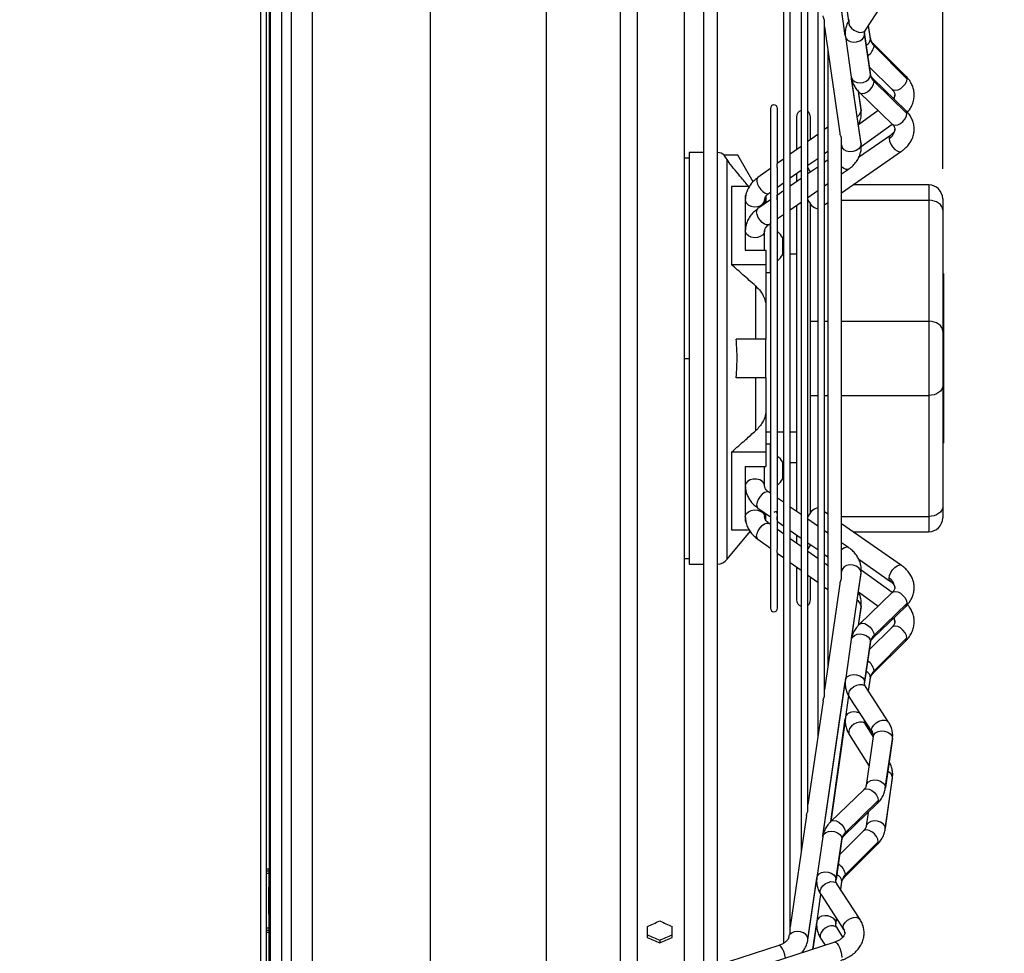
# Model space of a CAD drawing. Units: millimetres. Extents: x 5 to 414, y 3 to 291.
# Drawn here: x 338 to 362, y 224 to 247 of the extents above; entities that cross this region are included whole.
import ezdxf

# ---------------------------------------------------------------- set-up
doc = ezdxf.new("R2010")
doc.units = ezdxf.units.MM
doc.layers.add('GEOMETRY', color=7, linetype='Continuous')
doc.styles.add('SLDTEXTSTYLE0', font='TXT', dxfattribs={"width": 0.605})
doc.dimstyles.new('SLDDIMSTYLE0', dxfattribs={"dimtxt": 5.136637, "dimasz": 3.5, "dimexe": 0, "dimexo": 0.0625, "dimgap": 1.284159, "dimtad": 1, "dimdec": 0, "dimlfac": 15, "dimrnd": 1e-09, "dimzin": 12, "dimdsep": 46, "dimtxsty": 'SLDTEXTSTYLE0', "dimsah": 1, "dimcen": 0.09, "dimadec": 0, "dimazin": 3, "dimtol": 1, "dimtp": 10, "dimtm": 10, "dimtfac": 1, "dimtdec": 0, "dimtofl": 0, "dimtmove": 0, "dimatfit": 3, "dimfxl": 0, "dimfrac": 2, "dimtolj": 1, "dimarcsym": 0})

# ---------------------------------------------------------------- blocks, each defined once
blk = doc.blocks.new('_D_8')
at = {"layer": 'GEOMETRY'}
for p, q in [((293.38, 261.645), (293.38, 278.841)), ((360.047, 242.957), (360.047, 278.841)), ((293.38, 277.841), (360.047, 277.841))]:
    blk.add_line(p, q, dxfattribs=at)
for points in [[(293.38, 277.841), (298.517, 277.051), (298.517, 278.632)], [(360.047, 277.841), (354.91, 278.632), (354.91, 277.051)]]:
    blk.add_solid(points, dxfattribs=at)
at = {"layer": 'GEOMETRY', "char_height": 5.2917, "attachment_point": 1, "style": 'SLDTEXTSTYLE0'}
for s, insert in [('±10', (329.703, 284.663)), ('1000', (312.039, 284.663))]:
    blk.add_mtext(s, dxfattribs=dict(at, insert=insert))
blk = doc.blocks.new('_D_9')
at = {"layer": 'GEOMETRY'}
for p, q in [((345.78, 268.641), (345.78, 273.818)), ((360.047, 242.957), (360.047, 273.818)), ((345.78, 272.818), (360.047, 272.818)), ((360.047, 272.818), (388.778, 272.818))]:
    blk.add_line(p, q, dxfattribs=at)
for points in [[(345.78, 272.818), (350.917, 272.028), (350.917, 273.609)], [(360.047, 272.818), (354.91, 273.609), (354.91, 272.028)]]:
    blk.add_solid(points, dxfattribs=at)
at = {"layer": 'GEOMETRY', "char_height": 5.2917, "attachment_point": 1, "style": 'SLDTEXTSTYLE0'}
for s, insert in [('±10', (377.093, 279.64)), ('214', (363.349, 279.64))]:
    blk.add_mtext(s, dxfattribs=dict(at, insert=insert))

msp = doc.modelspace()

# ---------------------------------------------------------------- linework, layer by layer
at = {"color": 7, "linetype": 'Continuous', "lineweight": 25}
for p, q in [((343.58, 219.375), (343.58, 264.908)), ((343.714, 219.336), (343.714, 265.041)), ((343.814, 226.708), (343.814, 257.341)), ((343.78, 255.875), (343.78, 226.041)), ((353.814, 238.508), (353.814, 253.169)), ((354.274, 253.151), (354.274, 223.598)), ((354.607, 223.712), (354.607, 253.037)), ((356.2, 252.508), (356.2, 224.236)), ((356.367, 224.496), (356.367, 252.254)), ((356.627, 250.303), (356.627, 226.446)), ((357.695, 246.185), (357.158, 249.895)), ((356.794, 227.451), (356.794, 249.301)), ((357.028, 247.535), (357.028, 229.214)), ((358.183, 246.303), (358.741, 247.164)), ((357.698, 247.047), (357.771, 246.522)), ((357.195, 230.219), (357.195, 246.53)), ((357.195, 246.384), (357.566, 243.818)), ((358.302, 246.099), (358.257, 246.418)), ((357.698, 246.148), (357.84, 245.167)), ((358.302, 245.234), (358.16, 246.214)), ((358.161, 246.197), (358.303, 245.217)), ((358.302, 246.099), (358.303, 246.083)), ((359.158, 245.196), (358.364, 245.988)), ((359.182, 245.129), (358.389, 245.921)), ((357.274, 245.838), (357.274, 230.912)), ((358.275, 245.418), (358.828, 244.866)), ((358.075, 243.564), (357.848, 245.129)), ((359.155, 244.366), (358.361, 245.133)), ((358.389, 245.06), (359.182, 244.293)), ((358.075, 244.374), (358.011, 244.825)), ((358.037, 244.797), (358.831, 244.03)), ((355.889, 244.413), (355.889, 232.337)), ((356.055, 243.087), (356.055, 244.413)), ((358.49, 244.36), (358.012, 244.017)), ((356.519, 244.208), (356.519, 243.416)), ((356.852, 243.655), (356.852, 244.208)), ((358.079, 243.49), (358.831, 244.03)), ((357.028, 243.782), (356.794, 243.614)), ((357.274, 243.958), (357.195, 243.902)), ((358.786, 243.761), (358.018, 243.227)), ((357.607, 233.075), (357.607, 243.675)), ((357.607, 243.535), (357.613, 243.497)), ((354.274, 243.348), (353.927, 243.348)), ((353.927, 243.348), (353.927, 233.401)), ((354.763, 243.285), (354.884, 243.104)), ((355.096, 243.285), (354.763, 243.285)), ((355.468, 242.641), (355.096, 243.285)), ((356.627, 243.494), (356.367, 243.306)), ((357.195, 243.327), (357.274, 243.384)), ((357.607, 242.372), (359.053, 243.378)), ((353.927, 243.208), (353.814, 243.208)), ((354.84, 233.52), (354.84, 243.17)), ((356.2, 243.187), (356.052, 243.081)), ((356.794, 243.039), (357.028, 243.207)), ((357.274, 243.166), (357.195, 243.111)), ((355.889, 242.963), (355.583, 242.743)), ((356.055, 242.155), (356.055, 242.945)), ((356.367, 242.732), (356.627, 242.919)), ((356.519, 242.841), (356.519, 242.641)), ((357.028, 242.995), (356.794, 242.832)), ((356.852, 242.873), (356.852, 242.884)), ((357.607, 242.829), (357.775, 242.946)), ((356.055, 242.508), (356.2, 242.612)), ((356.627, 242.716), (356.367, 242.535)), ((357.195, 242.542), (357.274, 242.597)), ((359.714, 242.564), (357.883, 242.564)), ((354.948, 242.523), (354.948, 240.637)), ((355.376, 242.523), (354.948, 242.523)), ((355.855, 242.364), (355.889, 242.389)), ((356.2, 242.419), (356.055, 242.318)), ((356.794, 242.264), (357.028, 242.427)), ((355.28, 242.31), (355.293, 242.31)), ((355.28, 242.31), (355.28, 242.198)), ((355.28, 242.198), (355.28, 242.065)), ((355.889, 242.203), (355.586, 241.992)), ((355.747, 242.198), (355.747, 242.104)), ((355.78, 242.29), (355.78, 242.127)), ((356.055, 234.437), (356.055, 242.155)), ((356.367, 241.966), (356.627, 242.148)), ((356.852, 234.638), (356.852, 242.111)), ((357.195, 242.086), (357.274, 242.141)), ((359.714, 242.193), (359.714, 239.27)), ((360.047, 242.231), (360.047, 241.957)), ((355.28, 242.065), (355.28, 241.457)), ((356.055, 241.75), (356.2, 241.85)), ((356.519, 242.072), (356.519, 234.677)), ((360.047, 241.957), (360.047, 239.035)), ((355.852, 241.609), (355.889, 241.634)), ((355.88, 241.628), (355.88, 240.452)), ((355.28, 241.456), (355.28, 241.327)), ((355.747, 240.99), (355.747, 241.456)), ((355.889, 241.585), (355.88, 241.585)), ((355.28, 241.327), (355.28, 240.99)), ((356.184, 241.085), (356.184, 241.285)), ((355.28, 240.99), (355.78, 240.99)), ((355.78, 240.99), (355.78, 240.637)), ((356.184, 240.885), (356.184, 241.085)), ((356.2, 240.888), (356.184, 240.888)), ((356.519, 240.888), (356.367, 240.888)), ((355.78, 240.637), (354.948, 240.637)), ((355.78, 240.637), (355.78, 239.601)), ((355.78, 240.452), (355.88, 240.452)), ((355.88, 240.585), (355.889, 240.585)), ((360.047, 240.426), (360.064, 240.426)), ((360.064, 240.426), (360.064, 239.766)), ((355.531, 238.841), (355.531, 240.122)), ((360.047, 239.766), (360.064, 239.766)), ((360.064, 239.766), (360.064, 239.106)), ((355.78, 239.601), (355.78, 238.841)), ((359.714, 239.27), (359.714, 237.479)), ((360.047, 239.106), (360.064, 239.106)), ((360.047, 239.096), (360.064, 239.096)), ((360.047, 239.035), (360.047, 237.715)), ((360.047, 239.035), (360.064, 239.035)), ((360.064, 239.108), (360.064, 239.096)), ((360.064, 239.096), (360.064, 239.035)), ((360.064, 239.035), (360.064, 238.966)), ((355.78, 238.841), (355.061, 238.841)), ((355.78, 237.908), (355.78, 238.841)), ((360.047, 238.966), (360.064, 238.966)), ((360.047, 238.832), (360.064, 238.832)), ((360.047, 238.756), (360.064, 238.756)), ((360.064, 238.966), (360.064, 238.832)), ((360.064, 238.832), (360.064, 238.756)), ((360.064, 238.756), (360.064, 238.734)), ((360.047, 238.734), (360.064, 238.734)), ((360.047, 238.674), (360.064, 238.674)), ((360.047, 238.617), (360.064, 238.617)), ((360.064, 238.734), (360.064, 238.674)), ((360.064, 238.674), (360.064, 238.617)), ((360.064, 238.617), (360.064, 238.416)), ((353.814, 223.58), (353.814, 238.508)), ((360.047, 238.416), (360.064, 238.416)), ((360.047, 238.412), (360.064, 238.412)), ((360.047, 238.338), (360.064, 238.338)), ((360.047, 238.292), (360.064, 238.292)), ((360.064, 238.412), (360.064, 238.338)), ((360.064, 238.338), (360.064, 238.292)), ((360.064, 238.292), (360.064, 238.242)), ((360.047, 238.242), (360.064, 238.242)), ((360.047, 238.123), (360.064, 238.123)), ((360.064, 238.242), (360.064, 238.123)), ((360.064, 238.123), (360.064, 237.958)), ((355.78, 237.908), (355.061, 237.908)), ((355.531, 236.628), (355.531, 237.908)), ((355.78, 237.908), (355.78, 237.148)), ((360.047, 237.958), (360.064, 237.958)), ((360.047, 237.877), (360.064, 237.877)), ((360.047, 237.817), (360.064, 237.817)), ((360.064, 237.958), (360.064, 237.877)), ((360.064, 237.877), (360.064, 237.817)), ((360.064, 237.817), (360.064, 237.724)), ((360.047, 237.724), (360.064, 237.724)), ((360.047, 237.715), (360.047, 234.792)), ((360.064, 237.724), (360.064, 237.467)), ((359.714, 237.479), (359.714, 234.556)), ((360.047, 237.467), (360.064, 237.467)), ((360.047, 237.399), (360.064, 237.399)), ((360.047, 237.326), (360.064, 237.326)), ((360.064, 237.467), (360.064, 237.399)), ((360.064, 237.399), (360.064, 237.326)), ((360.064, 237.326), (360.064, 237.257)), ((355.78, 237.148), (355.78, 236.112)), ((360.047, 237.257), (360.064, 237.257)), ((360.047, 237.245), (360.064, 237.245)), ((360.047, 237.119), (360.064, 237.119)), ((360.064, 237.257), (360.064, 237.245)), ((360.064, 237.245), (360.064, 237.119)), ((360.064, 237.119), (360.064, 237.05)), ((360.047, 237.05), (360.064, 237.05)), ((360.047, 237.043), (360.064, 237.043)), ((360.047, 236.985), (360.064, 236.985)), ((360.064, 237.05), (360.064, 237.043)), ((360.064, 237.043), (360.064, 236.985)), ((360.064, 236.985), (360.064, 236.785)), ((360.047, 236.785), (360.064, 236.785)), ((360.047, 236.715), (360.064, 236.715)), ((360.047, 236.647), (360.064, 236.647)), ((360.064, 236.785), (360.064, 236.715)), ((360.064, 236.715), (360.064, 236.647)), ((360.064, 236.647), (360.064, 236.591)), ((360.047, 236.591), (360.064, 236.591)), ((360.064, 236.591), (360.064, 236.328)), ((355.88, 236.298), (355.78, 236.298)), ((355.88, 236.298), (355.88, 235.121)), ((355.889, 236.164), (355.88, 236.164)), ((360.047, 236.328), (360.064, 236.328)), ((354.948, 236.112), (354.948, 234.226)), ((355.78, 236.112), (354.948, 236.112)), ((355.78, 236.112), (355.78, 235.759)), ((355.28, 235.759), (355.78, 235.759)), ((355.28, 235.759), (355.28, 235.423)), ((355.747, 235.294), (355.747, 235.759)), ((356.184, 235.664), (356.184, 235.864)), ((356.184, 235.861), (356.2, 235.861)), ((356.184, 235.464), (356.184, 235.664)), ((356.367, 235.861), (356.519, 235.861)), ((355.28, 235.423), (355.28, 235.294)), ((355.28, 235.294), (355.28, 234.685)), ((355.889, 235.115), (355.852, 235.141)), ((355.88, 235.164), (355.889, 235.164)), ((356.2, 234.899), (356.055, 234.999)), ((355.586, 234.758), (355.889, 234.547)), ((356.627, 234.602), (356.367, 234.783)), ((360.047, 234.792), (360.047, 234.519)), ((355.28, 234.685), (355.28, 234.551)), ((355.28, 234.551), (355.28, 234.439)), ((355.747, 234.645), (355.747, 234.551)), ((355.78, 234.46), (355.78, 234.622)), ((357.028, 234.323), (356.794, 234.486)), ((357.274, 234.609), (357.195, 234.664)), ((355.28, 234.439), (355.293, 234.439)), ((355.889, 234.361), (355.855, 234.385)), ((356.055, 233.803), (356.055, 234.437)), ((356.055, 234.431), (356.2, 234.331)), ((356.2, 234.137), (356.055, 234.241)), ((359.053, 233.372), (357.607, 234.377)), ((354.84, 233.52), (355.401, 234.189)), ((355.377, 234.226), (354.948, 234.226)), ((355.583, 234.006), (355.889, 233.786)), ((356.367, 234.215), (356.627, 234.033)), ((356.627, 233.83), (356.367, 234.018)), ((356.519, 234.109), (356.519, 233.908)), ((357.274, 234.152), (357.195, 234.207)), ((357.883, 234.185), (359.714, 234.185)), ((356.794, 233.917), (357.028, 233.754)), ((356.852, 233.865), (356.852, 233.877)), ((357.775, 233.803), (357.607, 233.92)), ((353.814, 233.541), (353.927, 233.541)), ((356.052, 233.669), (356.2, 233.563)), ((356.055, 232.337), (356.055, 233.659)), ((357.028, 233.542), (356.794, 233.711)), ((357.195, 233.639), (357.274, 233.584)), ((358.019, 233.522), (358.786, 232.988)), ((353.927, 233.401), (354.274, 233.401)), ((356.367, 233.443), (356.627, 233.256)), ((356.519, 233.334), (356.519, 232.541)), ((357.274, 233.366), (357.195, 233.423)), ((357.607, 233.301), (357.612, 233.286)), ((356.794, 233.136), (357.028, 232.968)), ((356.852, 232.541), (356.852, 233.094)), ((357.613, 233.252), (357.607, 233.214)), ((357.612, 233.267), (357.613, 233.252)), ((357.846, 231.608), (358.075, 233.185)), ((358.831, 232.719), (358.08, 233.258)), ((357.566, 232.931), (357.195, 230.365)), ((357.195, 232.848), (357.274, 232.791)), ((358.012, 232.733), (358.49, 232.39)), ((358.831, 232.719), (358.037, 231.952)), ((358.012, 231.925), (358.075, 232.375)), ((358.361, 231.617), (359.155, 232.383)), ((359.182, 232.456), (358.389, 231.69)), ((358.828, 231.884), (358.275, 231.332)), ((358.389, 230.829), (359.182, 231.621)), ((357.84, 231.582), (357.698, 230.602)), ((358.16, 230.535), (358.302, 231.515)), ((358.303, 231.533), (358.161, 230.552)), ((358.364, 230.761), (359.158, 231.553)), ((357.156, 226.842), (357.695, 230.564)), ((358.741, 229.585), (358.183, 230.447)), ((358.257, 230.332), (358.302, 230.651)), ((357.771, 230.228), (357.698, 229.703)), ((357.791, 230.193), (358.349, 229.332)), ((357.157, 230.104), (356.794, 227.597)), ((357.347, 227.187), (357.695, 229.668)), ((358.372, 229.239), (358.185, 229.537)), ((357.79, 229.289), (358.268, 228.526)), ((358.372, 229.243), (358.2, 228.054)), ((358.372, 229.258), (358.372, 229.243)), ((358.662, 227.988), (358.834, 229.176)), ((358.835, 229.193), (358.663, 228.005)), ((358.662, 227.006), (358.834, 228.234)), ((358.663, 227.022), (358.835, 228.25)), ((358.141, 227.953), (357.347, 227.187)), ((357.671, 226.851), (358.465, 227.618)), ((358.492, 227.691), (357.699, 226.924)), ((358.247, 227.407), (358.2, 227.071)), ((356.756, 227.334), (356.367, 224.645)), ((358.138, 226.961), (357.559, 226.382)), ((343.814, 226.708), (343.78, 226.708)), ((343.814, 225.375), (343.814, 226.708)), ((357.15, 226.816), (357.008, 225.836)), ((357.47, 225.769), (357.612, 226.75)), ((357.613, 226.767), (357.471, 225.786)), ((357.674, 225.838), (358.468, 226.63)), ((357.699, 225.905), (358.492, 226.697)), ((343.714, 226.041), (343.78, 226.041)), ((343.714, 225.995), (343.78, 225.995)), ((343.78, 225.988), (343.714, 225.988)), ((343.714, 225.941), (343.776, 225.941)), ((343.776, 225.941), (343.776, 225.608)), ((343.78, 225.941), (343.776, 225.941)), ((343.78, 225.995), (343.78, 226.041)), ((343.78, 225.988), (343.78, 225.995)), ((343.78, 225.944), (343.78, 225.988)), ((343.78, 225.941), (343.78, 225.944)), ((343.78, 225.944), (343.78, 225.606)), ((356.793, 224.33), (357.005, 225.798)), ((358.051, 224.819), (357.493, 225.681)), ((357.585, 225.538), (357.612, 225.728)), ((343.764, 225.561), (343.764, 224.988)), ((343.776, 225.608), (343.776, 225.608)), ((343.776, 225.608), (343.78, 225.608)), ((343.78, 225.606), (343.78, 225.608)), ((343.78, 225.561), (343.78, 225.606)), ((343.78, 224.988), (343.78, 225.561)), ((343.78, 225.375), (343.814, 225.375)), ((343.814, 216.708), (343.814, 225.375)), ((357.099, 225.431), (357.008, 224.78)), ((357.101, 225.427), (357.659, 224.566)), ((343.78, 224.944), (343.78, 224.988)), ((343.776, 224.941), (343.776, 224.608)), ((343.776, 224.941), (343.776, 224.941)), ((343.78, 224.941), (343.776, 224.941)), ((343.78, 224.941), (343.78, 224.944)), ((343.78, 224.944), (343.78, 224.606)), ((356.915, 224.103), (357.005, 224.745)), ((357.47, 224.715), (357.487, 224.832)), ((343.776, 224.608), (343.714, 224.608)), ((343.714, 224.561), (343.78, 224.561)), ((343.78, 224.555), (343.714, 224.555)), ((343.78, 224.508), (343.714, 224.508)), ((343.776, 224.608), (343.78, 224.608)), ((343.78, 224.606), (343.78, 224.608)), ((343.78, 224.561), (343.78, 224.606)), ((343.78, 224.555), (343.78, 224.561)), ((343.78, 224.508), (343.78, 224.555)), ((343.78, 222.275), (343.78, 224.508)), ((352.914, 224.65), (352.914, 224.384)), ((353.514, 224.384), (353.514, 224.65)), ((357.635, 224.39), (357.495, 224.614)), ((353.214, 224.317), (353.214, 224.253)), ((357.441, 224.273), (354.42, 223.294)), ((357.1, 224.366), (357.206, 224.197)), ((356.089, 224.193), (354.304, 223.614))]:
    msp.add_line(p, q, dxfattribs=at)
at = {"color": 8, "linetype": 'Continuous', "lineweight": 25}
for p, q in [((347.678, 238.508), (347.678, 259.741)), ((350.48, 238.508), (350.48, 259.741)), ((344.086, 238.508), (344.086, 257.441)), ((344.319, 238.508), (344.319, 257.441)), ((344.827, 238.508), (344.827, 257.441)), ((352.267, 238.508), (352.267, 253.183)), ((352.679, 238.508), (352.679, 253.169)), ((357.695, 246.175), (357.154, 249.914)), ((358.303, 246.083), (358.256, 246.416)), ((358.161, 246.197), (358.16, 246.214)), ((358.303, 245.217), (358.302, 245.234)), ((358.076, 243.547), (357.844, 245.148)), ((358.01, 244.827), (358.076, 244.358)), ((358.076, 244.358), (358.075, 244.374)), ((358.075, 243.564), (358.076, 243.547)), ((359.714, 242.564), (359.714, 242.193)), ((357.607, 242.193), (359.714, 242.193)), ((356.852, 239.27), (357.028, 239.27)), ((357.195, 239.27), (357.274, 239.27)), ((357.607, 239.27), (359.714, 239.27)), ((344.086, 215.108), (344.086, 238.508)), ((344.319, 215.322), (344.319, 238.508)), ((344.827, 216.276), (344.827, 238.508)), ((347.678, 217.275), (347.678, 238.508)), ((350.48, 217.275), (350.48, 238.508)), ((352.267, 223.571), (352.267, 238.508)), ((352.679, 223.58), (352.679, 238.508)), ((353.814, 238.375), (353.927, 238.375)), ((356.852, 237.479), (357.028, 237.479)), ((357.195, 237.479), (357.274, 237.479)), ((357.607, 237.479), (359.714, 237.479)), ((355.78, 236.598), (355.889, 236.598)), ((356.055, 236.598), (356.2, 236.598)), ((356.367, 236.598), (356.519, 236.598)), ((357.607, 234.556), (359.714, 234.556)), ((359.714, 234.556), (359.714, 234.185)), ((357.843, 231.595), (358.076, 233.202)), ((358.075, 233.185), (358.076, 233.202)), ((358.076, 232.391), (358.01, 231.924)), ((358.076, 232.391), (358.075, 232.375)), ((358.303, 231.533), (358.302, 231.515)), ((358.256, 230.333), (358.303, 230.666)), ((357.153, 226.829), (357.697, 230.583)), ((358.161, 230.552), (358.16, 230.538)), ((357.697, 229.685), (357.346, 227.185)), ((358.835, 229.193), (358.834, 229.176)), ((358.834, 228.234), (358.835, 228.25)), ((358.663, 228.005), (358.662, 227.988)), ((358.662, 227.006), (358.663, 227.022)), ((357.613, 226.767), (357.612, 226.75)), ((356.794, 224.347), (357.007, 225.817)), ((357.471, 225.786), (357.47, 225.772)), ((357.585, 225.54), (357.613, 225.743)), ((343.764, 225.561), (343.78, 225.561)), ((343.78, 224.988), (343.764, 224.988)), ((357.007, 224.762), (356.914, 224.103)), ((357.47, 224.718), (357.471, 224.73)), ((357.471, 224.73), (357.486, 224.834)), ((356.793, 224.33), (356.794, 224.347))]:
    msp.add_line(p, q, dxfattribs=at)
at = {"color": 8, "linetype": 'Continuous', "lineweight": 25, "flags": 128}
for points in [[(357.791, 246.557), (357.777, 246.523), (357.777, 246.468), (357.8, 246.409), (357.843, 246.352), (357.902, 246.303), (357.97, 246.268), (358.039, 246.251), (358.104, 246.253), (358.155, 246.274), (358.183, 246.303)], [(357.698, 246.148), (357.711, 246.108), (357.751, 246.061), (357.813, 246.028), (357.889, 246.013), (357.969, 246.019), (358.045, 246.044), (358.107, 246.086), (358.147, 246.139), (358.161, 246.197)], [(358.159, 246.23), (358.159, 246.218), (358.161, 246.197)], [(358.365, 245.987), (358.377, 245.971), (358.389, 245.921)], [(357.84, 245.167), (357.842, 245.157), (357.867, 245.107), (357.914, 245.066), (357.978, 245.041), (358.052, 245.032), (358.128, 245.042), (358.198, 245.069), (358.254, 245.11), (358.29, 245.162), (358.303, 245.217)], [(359.158, 245.196), (359.171, 245.179), (359.182, 245.129)], [(358.037, 244.797), (358.054, 244.785), (358.105, 244.772), (358.166, 244.783), (358.232, 244.816), (358.294, 244.867), (358.344, 244.93), (358.377, 244.997), (358.389, 245.06)], [(358.389, 245.06), (358.377, 245.111), (358.363, 245.132)], [(359.182, 245.129), (359.171, 245.068), (359.138, 245.002), (359.087, 244.939), (359.026, 244.888), (358.96, 244.854), (358.898, 244.842), (358.848, 244.852), (358.828, 244.866)], [(358.831, 244.03), (358.848, 244.018), (358.898, 244.006), (358.96, 244.017), (359.026, 244.05), (359.087, 244.1), (359.138, 244.163), (359.171, 244.23), (359.182, 244.293)], [(359.182, 244.293), (359.171, 244.345), (359.155, 244.366)], [(358.786, 243.76), (358.765, 243.735), (358.755, 243.684)], [(358.076, 243.547), (358.062, 243.489), (358.021, 243.436), (357.96, 243.394), (357.884, 243.369), (357.803, 243.363), (357.728, 243.378), (357.666, 243.411), (357.625, 243.458), (357.613, 243.497)], [(358.755, 243.684), (358.765, 243.62), (358.793, 243.55), (358.837, 243.482), (358.891, 243.424), (358.948, 243.385), (359.002, 243.367), (359.046, 243.374), (359.053, 243.378)], [(357.775, 242.946), (357.76, 242.939), (357.715, 242.937), (357.662, 242.958), (357.607, 242.998)], [(355.583, 242.743), (355.574, 242.735), (355.556, 242.697), (355.556, 242.644), (355.574, 242.581), (355.607, 242.515), (355.653, 242.453), (355.705, 242.402), (355.759, 242.367), (355.809, 242.353), (355.849, 242.361), (355.855, 242.364)], [(355.28, 242.198), (355.284, 242.171), (355.309, 242.121), (355.356, 242.079), (355.42, 242.049), (355.495, 242.036), (355.571, 242.041), (355.641, 242.062), (355.698, 242.098), (355.734, 242.145), (355.747, 242.198)], [(355.554, 241.915), (355.564, 241.965), (355.586, 241.992)], [(355.852, 241.609), (355.845, 241.604), (355.801, 241.598), (355.747, 241.615), (355.69, 241.655), (355.636, 241.712), (355.592, 241.78), (355.564, 241.851), (355.554, 241.915)], [(355.747, 241.456), (355.734, 241.401), (355.698, 241.353), (355.641, 241.315), (355.571, 241.293), (355.495, 241.289), (355.42, 241.302), (355.356, 241.332), (355.309, 241.376), (355.284, 241.428), (355.28, 241.456)], [(355.852, 235.141), (355.845, 235.145), (355.801, 235.152), (355.747, 235.134), (355.69, 235.095), (355.636, 235.037), (355.592, 234.969), (355.564, 234.899), (355.554, 234.835)], [(355.28, 234.551), (355.284, 234.578), (355.309, 234.629), (355.356, 234.671), (355.42, 234.7), (355.495, 234.713), (355.571, 234.709), (355.641, 234.687), (355.698, 234.651), (355.734, 234.604), (355.747, 234.551)], [(355.554, 234.835), (355.564, 234.784), (355.586, 234.758)], [(355.554, 234.077), (355.564, 234.14), (355.592, 234.209), (355.636, 234.277), (355.69, 234.335), (355.747, 234.376), (355.801, 234.396), (355.845, 234.391), (355.855, 234.385)], [(355.583, 234.006), (355.564, 234.029), (355.554, 234.077)], [(357.775, 233.803), (357.76, 233.811), (357.715, 233.813), (357.662, 233.792), (357.607, 233.751)], [(358.076, 233.202), (358.062, 233.261), (358.021, 233.314), (357.96, 233.356), (357.884, 233.381), (357.803, 233.387), (357.728, 233.372), (357.666, 233.339), (357.625, 233.291), (357.613, 233.252)], [(358.755, 233.065), (358.765, 233.129), (358.793, 233.2), (358.837, 233.268), (358.891, 233.325), (358.948, 233.365), (359.002, 233.383), (359.046, 233.376), (359.053, 233.372)], [(358.786, 232.989), (358.765, 233.015), (358.755, 233.065)], [(358.831, 232.719), (358.848, 232.732), (358.898, 232.744), (358.96, 232.733), (359.026, 232.7), (359.087, 232.649), (359.138, 232.586), (359.171, 232.519), (359.182, 232.456)], [(359.182, 232.456), (359.171, 232.405), (359.155, 232.383)], [(358.037, 231.952), (358.054, 231.965), (358.105, 231.977), (358.166, 231.966), (358.232, 231.933), (358.294, 231.882), (358.344, 231.82), (358.377, 231.753), (358.389, 231.69)], [(359.182, 231.621), (359.171, 231.682), (359.138, 231.748), (359.087, 231.81), (359.026, 231.861), (358.96, 231.895), (358.898, 231.908), (358.848, 231.898), (358.828, 231.884)], [(357.84, 231.582), (357.842, 231.592), (357.867, 231.643), (357.914, 231.683), (357.978, 231.709), (358.052, 231.717), (358.128, 231.707), (358.198, 231.68), (358.254, 231.639), (358.29, 231.588), (358.303, 231.533)], [(358.389, 231.69), (358.377, 231.638), (358.361, 231.617)], [(359.158, 231.553), (359.171, 231.571), (359.182, 231.621)], [(357.698, 230.602), (357.711, 230.641), (357.751, 230.689), (357.813, 230.722), (357.889, 230.736), (357.969, 230.731), (358.045, 230.706), (358.107, 230.664), (358.147, 230.611), (358.161, 230.552)], [(358.365, 230.762), (358.377, 230.779), (358.389, 230.829)], [(357.791, 230.193), (357.777, 230.226), (357.777, 230.282), (357.8, 230.341), (357.843, 230.398), (357.902, 230.447), (357.97, 230.481), (358.039, 230.499), (358.104, 230.497), (358.155, 230.475), (358.183, 230.447)], [(358.159, 230.52), (358.159, 230.531), (358.161, 230.552)], [(358.044, 229.803), (357.969, 229.827), (357.889, 229.833), (357.813, 229.819), (357.751, 229.788), (357.711, 229.742), (357.698, 229.703)], [(358.185, 229.537), (358.155, 229.567), (358.104, 229.587), (358.039, 229.588), (357.97, 229.569), (357.902, 229.534), (357.843, 229.486), (357.8, 229.43), (357.777, 229.372), (357.777, 229.319), (357.79, 229.289)], [(358.332, 229.392), (358.345, 229.453), (358.382, 229.515), (358.439, 229.57), (358.508, 229.612), (358.582, 229.635), (358.651, 229.637), (358.708, 229.617), (358.741, 229.585)], [(358.349, 229.332), (358.345, 229.338), (358.332, 229.392)], [(358.372, 229.243), (358.385, 229.282), (358.425, 229.33), (358.487, 229.363), (358.563, 229.378), (358.644, 229.372), (358.719, 229.347), (358.781, 229.305), (358.821, 229.252), (358.835, 229.193)], [(358.201, 228.057), (358.213, 228.094), (358.253, 228.141), (358.315, 228.174), (358.391, 228.189), (358.472, 228.183), (358.547, 228.158), (358.609, 228.116), (358.649, 228.063), (358.663, 228.005)], [(358.141, 227.953), (358.158, 227.966), (358.208, 227.978), (358.27, 227.967), (358.336, 227.934), (358.398, 227.883), (358.448, 227.821), (358.481, 227.754), (358.492, 227.691)], [(358.492, 227.691), (358.481, 227.639), (358.465, 227.618)], [(357.347, 227.186), (357.364, 227.199), (357.415, 227.211), (357.476, 227.2), (357.542, 227.167), (357.604, 227.116), (357.654, 227.054), (357.687, 226.987), (357.699, 226.924)], [(358.663, 227.022), (358.649, 227.079), (358.609, 227.13), (358.547, 227.171), (358.472, 227.196), (358.391, 227.202), (358.315, 227.188), (358.253, 227.156), (358.213, 227.11), (358.201, 227.074)], [(357.15, 226.816), (357.152, 226.827), (357.177, 226.877), (357.224, 226.917), (357.288, 226.943), (357.362, 226.951), (357.438, 226.942), (357.508, 226.914), (357.564, 226.873), (357.601, 226.822), (357.613, 226.767)], [(357.699, 226.924), (357.687, 226.872), (357.671, 226.851)], [(358.492, 226.697), (358.481, 226.759), (358.448, 226.825), (358.398, 226.887), (358.336, 226.938), (358.27, 226.972), (358.208, 226.985), (358.158, 226.975), (358.138, 226.961)], [(358.468, 226.63), (358.481, 226.648), (358.492, 226.697)], [(357.008, 225.836), (357.021, 225.875), (357.061, 225.923), (357.123, 225.956), (357.199, 225.971), (357.279, 225.965), (357.355, 225.94), (357.417, 225.898), (357.457, 225.845), (357.471, 225.786)], [(357.101, 225.427), (357.087, 225.461), (357.087, 225.516), (357.11, 225.575), (357.153, 225.632), (357.212, 225.681), (357.28, 225.716), (357.349, 225.733), (357.414, 225.731), (357.465, 225.71), (357.493, 225.681)], [(357.469, 225.754), (357.469, 225.765), (357.471, 225.786)], [(357.675, 225.839), (357.687, 225.856), (357.699, 225.905)], [(357.471, 224.73), (357.457, 224.787), (357.417, 224.839), (357.355, 224.879), (357.279, 224.904), (357.199, 224.91), (357.123, 224.896), (357.061, 224.864), (357.021, 224.819), (357.008, 224.78)], [(357.469, 224.697), (357.469, 224.709), (357.471, 224.73)], [(357.642, 224.626), (357.655, 224.687), (357.692, 224.749), (357.749, 224.804), (357.818, 224.846), (357.892, 224.869), (357.961, 224.871), (358.018, 224.851), (358.051, 224.819)], [(357.495, 224.614), (357.465, 224.644), (357.414, 224.664), (357.349, 224.665), (357.28, 224.646), (357.212, 224.611), (357.153, 224.563), (357.11, 224.507), (357.087, 224.449), (357.087, 224.396), (357.1, 224.366)], [(357.659, 224.566), (357.655, 224.573), (357.642, 224.626)], [(357.441, 224.273), (357.463, 224.27), (357.496, 224.242), (357.53, 224.191), (357.562, 224.123), (357.588, 224.046), (357.605, 223.971), (357.611, 223.904)], [(356.254, 223.888), (356.254, 223.89), (356.237, 223.966), (356.21, 224.043), (356.178, 224.111), (356.144, 224.162), (356.112, 224.19), (356.089, 224.193)]]:
    msp.add_lwpolyline(points, dxfattribs=at)
at = {"color": 7, "linetype": 'Continuous', "lineweight": 25, "flags": 128}
for points in [[(356.858, 242.877), (356.822, 242.931), (356.794, 242.988)], [(360.047, 241.957), (360.041, 242.003), (360.022, 242.048), (359.991, 242.088), (359.949, 242.124), (359.899, 242.153), (359.841, 242.175), (359.779, 242.189), (359.714, 242.193)], [(360.047, 239.035), (360.041, 239.081), (360.022, 239.125), (359.991, 239.166), (359.949, 239.201), (359.899, 239.231), (359.841, 239.252), (359.779, 239.266), (359.714, 239.27)], [(360.047, 237.715), (360.041, 237.669), (360.022, 237.625), (359.991, 237.584), (359.949, 237.548), (359.899, 237.519), (359.841, 237.497), (359.779, 237.484), (359.714, 237.479)], [(355.747, 235.294), (355.733, 235.351), (355.693, 235.401), (355.63, 235.439), (355.554, 235.459), (355.473, 235.459), (355.397, 235.439), (355.335, 235.401), (355.295, 235.351), (355.28, 235.294)], [(360.047, 234.792), (360.041, 234.746), (360.022, 234.702), (359.991, 234.661), (359.949, 234.625), (359.899, 234.596), (359.841, 234.574), (359.779, 234.561), (359.714, 234.556)], [(356.858, 233.873), (356.822, 233.819), (356.794, 233.762)], [(356.794, 224.347), (356.781, 224.404), (356.743, 224.456), (356.684, 224.498), (356.611, 224.524), (356.533, 224.532), (356.458, 224.521), (356.395, 224.492), (356.351, 224.448)]]:
    msp.add_lwpolyline(points, dxfattribs=at)
at = {"color": 8, "linetype": 'Continuous', "lineweight": 25}
for centre, radius, start, end in [((358.13, 246.1), 0.173, 293.4938, 354.5433), ((358.062, 245.962), 0.329, 302.0641, 352.7725), ((358.641, 244.738), 0.25, 336.9398, 359.7512), ((357.904, 244.375), 0.173, 296.0044, 354.4497), ((358.606, 243.928), 0.286, 301.3928, 357.0636), ((357.385, 243.482), 0.229, 346.1923, 0.047), ((357.385, 233.267), 0.229, 359.6848, 13.8084), ((358.606, 232.821), 0.286, 3.0841, 58.5999), ((357.904, 232.374), 0.173, 5.5503, 63.9956), ((358.641, 232.011), 0.251, 0.3308, 23.0598), ((358.062, 230.787), 0.329, 7.2275, 57.9359), ((358.141, 230.659), 0.161, 357.0335, 68.8243), ((358.128, 229.256), 0.245, 0.3309, 33.6769), ((358.658, 228.231), 0.178, 6.0351, 69.1769), ((357.36, 225.857), 0.342, 8.0974, 60.9634), ((357.433, 225.726), 0.179, 0.4997, 72.07), ((357.442, 224.491), 0.241, 0.697, 33.9743)]:
    msp.add_arc(centre, radius, start, end, dxfattribs=at)
at = {"color": 7, "linetype": 'Continuous', "lineweight": 25}
for centre, radius, start, end in [((358.587, 246.129), 0.287, 189.1902, 226.4161), ((358.575, 245.263), 0.276, 189.6308, 227.5243), ((355.972, 244.413), 0.0833, 0, 180), ((356.686, 244.208), 0.167, 110.4757, 180), ((356.686, 244.208), 0.167, 0, 49.444), ((354.585, 243.015), 0.333, 54.1344, 86.1436), ((359.714, 242.231), 0.333, 0, 90), ((357.101, 242.3), 0.319, 195.3467, 256.7012), ((355.793, 241.085), 0.439, 27.1071, 53.294), ((355.793, 241.085), 0.439, 306.706, 332.8929), ((355.793, 235.664), 0.439, 27.1071, 53.294), ((355.793, 235.664), 0.439, 306.706, 332.8929), ((357.101, 234.45), 0.319, 103.2988, 164.6533), ((359.714, 234.519), 0.333, 270, 0), ((354.585, 233.735), 0.333, 273.8564, 320), ((355.972, 232.337), 0.0833, 180, 0), ((356.686, 232.541), 0.167, 180, 249.5243), ((356.686, 232.541), 0.167, 310.556, 0), ((358.575, 231.487), 0.276, 132.4757, 170.3692), ((358.587, 230.62), 0.287, 133.5839, 170.8098), ((357.885, 226.721), 0.276, 132.4757, 170.3692), ((357.897, 225.697), 0.287, 133.5839, 170.8098), ((343.821, 225.572), 0.058, 141.3932, 190.3887), ((343.821, 224.978), 0.058, 169.6113, 218.6068)]:
    msp.add_arc(centre, radius, start, end, dxfattribs=at)
for centre, major_axis, start_param, end_param in [((352.614, 238.508), (37.275, 18.583), 4.569903, 4.577861), ((353.814, 238.508), (37.275, -18.583), 4.846917, 4.854875), ((352.614, 238.508), (37.104, -18.497), 4.870826, 4.878821), ((352.614, 238.508), (37.275, -18.583), 4.87079, 4.878748), ((353.814, 238.508), (37.104, 18.497), 4.545957, 4.553952), ((353.814, 238.508), (37.275, 18.583), 4.54603, 4.553988)]:
    msp.add_ellipse(centre, major_axis=major_axis, ratio=0.30407, start_param=start_param, end_param=end_param, dxfattribs=at)
for points, knots in [([(357.194, 246.523), (357.194, 246.523), (357.195, 246.525), (357.195, 246.532), (357.192, 246.544), (357.187, 246.559), (357.18, 246.575), (357.17, 246.599), (357.16, 246.624), (357.159, 246.64), (357.158, 246.646)], [0, 0, 0, 0, 0.013955, 0.118669, 0.221861, 0.331413, 0.445358, 0.569719, 0.856593, 1, 1, 1, 1]), ([(357.791, 246.557), (357.779, 246.535), (357.746, 246.481), (357.71, 246.385), (357.691, 246.276), (357.692, 246.196), (357.697, 246.154), (357.698, 246.148)], [0, 0, 0, 0, 0.1707573, 0.4415592, 0.7067066, 0.9510015, 1, 1, 1, 1]), ([(358.16, 246.214), (358.159, 246.219), (358.158, 246.224), (358.159, 246.229), (358.159, 246.23)], [0, 0, 0, 0, 0.901266, 1, 1, 1, 1]), ([(358.159, 246.23), (358.16, 246.241), (358.161, 246.262), (358.176, 246.29), (358.183, 246.303)], [0, 0, 0, 0, 0.539057, 1, 1, 1, 1]), ([(358.364, 245.988), (358.357, 245.995), (358.337, 246.017), (358.312, 246.057), (358.305, 246.084), (358.302, 246.099)], [0, 0, 0, 0, 0.173605, 0.540705, 1, 1, 1, 1]), ([(358.361, 245.133), (358.355, 245.14), (358.334, 245.16), (358.312, 245.195), (358.304, 245.22), (358.302, 245.233), (358.302, 245.234)], [0, 0, 0, 0, 0.17331, 0.533569, 0.949392, 1, 1, 1, 1]), ([(359.196, 244.321), (359.199, 244.324), (359.232, 244.357), (359.278, 244.43), (359.329, 244.539), (359.356, 244.653), (359.361, 244.767), (359.345, 244.879), (359.308, 244.985), (359.253, 245.085), (359.199, 245.154), (359.165, 245.189), (359.158, 245.196)], [0, 0, 0, 0, 0.012672, 0.139453, 0.263462, 0.384364, 0.502645, 0.619388, 0.735622, 0.852611, 0.969728, 1, 1, 1, 1]), ([(357.84, 245.167), (357.844, 245.143), (357.856, 245.082), (357.892, 244.99), (357.95, 244.893), (358.002, 244.831), (358.034, 244.801), (358.037, 244.797)], [0, 0, 0, 0, 0.177428, 0.438323, 0.701088, 0.965932, 1, 1, 1, 1]), ([(358.828, 244.866), (358.835, 244.859), (358.856, 244.837), (358.878, 244.8), (358.89, 244.766), (358.89, 244.745), (358.89, 244.737)], [0, 0, 0, 0, 0.145465, 0.45306, 0.775866, 1, 1, 1, 1]), ([(358.89, 244.737), (358.89, 244.732), (358.891, 244.714), (358.884, 244.686), (358.867, 244.66), (358.861, 244.65)], [0, 0, 0, 0, 0.203712, 0.694281, 1, 1, 1, 1]), ([(358.01, 244.012), (358.023, 244.039), (358.054, 244.102), (358.078, 244.207), (358.083, 244.301), (358.077, 244.356), (358.075, 244.374)], [0, 0, 0, 0, 0.2436537, 0.5542257, 0.8580644, 1, 1, 1, 1]), ([(359.053, 243.378), (359.073, 243.393), (359.128, 243.433), (359.206, 243.51), (359.278, 243.61), (359.328, 243.718), (359.356, 243.83), (359.361, 243.942), (359.345, 244.052), (359.309, 244.156), (359.253, 244.254), (359.199, 244.323), (359.163, 244.358), (359.155, 244.366)], [0, 0, 0, 0, 0.061871, 0.169737, 0.27661, 0.380856, 0.482097, 0.580799, 0.678018, 0.774755, 0.872229, 0.971486, 1, 1, 1, 1]), ([(358.831, 244.03), (358.837, 244.024), (358.858, 244.003), (358.879, 243.969), (358.89, 243.938), (358.89, 243.921), (358.89, 243.914)], [0, 0, 0, 0, 0.145257, 0.447202, 0.764065, 1, 1, 1, 1]), ([(357.607, 243.669), (357.607, 243.669), (357.608, 243.673), (357.607, 243.685), (357.603, 243.702), (357.597, 243.721), (357.589, 243.741), (357.579, 243.769), (357.57, 243.796), (357.568, 243.813), (357.567, 243.818)], [0, 0, 0, 0, 0.038992, 0.160213, 0.28167, 0.403029, 0.523807, 0.646777, 0.890877, 1, 1, 1, 1]), ([(358.89, 243.914), (358.89, 243.91), (358.892, 243.895), (358.884, 243.869), (358.862, 243.83), (358.828, 243.793), (358.799, 243.77), (358.786, 243.761)], [0, 0, 0, 0, 0.101528, 0.375889, 0.615506, 0.842381, 1, 1, 1, 1]), ([(357.775, 242.946), (357.795, 242.961), (357.85, 243.001), (357.928, 243.078), (358, 243.179), (358.05, 243.287), (358.078, 243.399), (358.083, 243.492), (358.077, 243.547), (358.075, 243.564)], [0, 0, 0, 0, 0.098486, 0.270188, 0.44031, 0.606249, 0.767405, 0.924519, 1, 1, 1, 1]), ([(357.614, 243.482), (357.614, 243.471), (357.615, 243.46), (357.607, 243.445), (357.607, 243.445)], [0, 0, 0, 0, 0.977059, 1, 1, 1, 1]), ([(357.613, 243.497), (357.614, 243.493), (357.615, 243.488), (357.614, 243.483), (357.614, 243.482)], [0, 0, 0, 0, 0.9144371, 1, 1, 1, 1]), ([(355.363, 242.523), (355.305, 242.593), (355.146, 242.787), (354.986, 242.98), (354.884, 243.104)], [0, 0, 0, 0, 0.361196, 1, 1, 1, 1]), ([(356.055, 242.936), (356.055, 242.937), (356.056, 242.949), (356.055, 242.975), (356.052, 243.01), (356.051, 243.041), (356.052, 243.064), (356.055, 243.079), (356.055, 243.081), (356.055, 243.082)], [0, 0, 0, 0, 0.0064165, 0.1588779, 0.3365448, 0.5253161, 0.7084861, 0.8745313, 1, 1, 1, 1]), ([(355.583, 242.743), (355.563, 242.728), (355.508, 242.686), (355.431, 242.608), (355.36, 242.506), (355.31, 242.396), (355.284, 242.292), (355.282, 242.226), (355.28, 242.198)], [0, 0, 0, 0, 0.111895, 0.305564, 0.497542, 0.685323, 0.868399, 1, 1, 1, 1]), ([(355.747, 242.198), (355.747, 242.204), (355.748, 242.222), (355.757, 242.253), (355.782, 242.296), (355.816, 242.334), (355.844, 242.356), (355.855, 242.364)], [0, 0, 0, 0, 0.116276, 0.391338, 0.634346, 0.864774, 1, 1, 1, 1]), ([(356.055, 242.153), (356.055, 242.157), (356.056, 242.175), (356.053, 242.205), (356.051, 242.241), (356.051, 242.273), (356.054, 242.297), (356.056, 242.312), (356.054, 242.315), (356.048, 242.312), (356.041, 242.308), (356.034, 242.303), (356.031, 242.301)], [0, 0, 0, 0, 0.045186, 0.177988, 0.322565, 0.468947, 0.612455, 0.739283, 0.846976, 0.899295, 0.949182, 1, 1, 1, 1]), ([(355.586, 241.992), (355.566, 241.977), (355.51, 241.936), (355.433, 241.86), (355.361, 241.759), (355.311, 241.651), (355.284, 241.549), (355.282, 241.483), (355.28, 241.456)], [0, 0, 0, 0, 0.111452, 0.305758, 0.498276, 0.686061, 0.868434, 1, 1, 1, 1]), ([(355.747, 241.456), (355.747, 241.46), (355.748, 241.476), (355.755, 241.503), (355.778, 241.542), (355.811, 241.578), (355.841, 241.6), (355.852, 241.609)], [0, 0, 0, 0, 0.116591, 0.386776, 0.625591, 0.852167, 1, 1, 1, 1]), ([(355.531, 240.122), (355.428, 240.213), (355.235, 240.385), (355.04, 240.557), (354.948, 240.637)], [0, 0, 0, 0, 0.530848, 1, 1, 1, 1]), ([(355.531, 240.122), (355.572, 240.08), (355.655, 239.997), (355.73, 239.862), (355.773, 239.729), (355.778, 239.644), (355.78, 239.601)], [0, 0, 0, 0, 0.269428, 0.546693, 0.770676, 1, 1, 1, 1]), ([(355.061, 237.908), (355.072, 238.082), (355.091, 238.394), (355.07, 238.705), (355.061, 238.841)], [0, 0, 0, 0, 0.559849, 1, 1, 1, 1]), ([(355.78, 237.148), (355.776, 237.094), (355.769, 236.987), (355.709, 236.845), (355.63, 236.724), (355.564, 236.66), (355.531, 236.628)], [0, 0, 0, 0, 0.29079, 0.572911, 0.788809, 1, 1, 1, 1]), ([(354.948, 236.112), (355.063, 236.213), (355.258, 236.385), (355.451, 236.557), (355.531, 236.628)], [0, 0, 0, 0, 0.588851, 1, 1, 1, 1]), ([(355.28, 235.294), (355.281, 235.269), (355.284, 235.207), (355.307, 235.111), (355.351, 235.009), (355.413, 234.915), (355.491, 234.829), (355.555, 234.781), (355.586, 234.758)], [0, 0, 0, 0, 0.119329, 0.293826, 0.468354, 0.645078, 0.825545, 1, 1, 1, 1]), ([(355.852, 235.141), (355.843, 235.148), (355.815, 235.168), (355.782, 235.203), (355.757, 235.243), (355.748, 235.271), (355.747, 235.288), (355.747, 235.294)], [0, 0, 0, 0, 0.11597, 0.350274, 0.588949, 0.843545, 1, 1, 1, 1]), ([(355.28, 234.551), (355.281, 234.526), (355.284, 234.464), (355.306, 234.366), (355.35, 234.262), (355.413, 234.165), (355.49, 234.078), (355.553, 234.03), (355.583, 234.006)], [0, 0, 0, 0, 0.118898, 0.295118, 0.471342, 0.64944, 0.83077, 1, 1, 1, 1]), ([(355.855, 234.385), (355.846, 234.392), (355.818, 234.413), (355.783, 234.451), (355.758, 234.494), (355.748, 234.526), (355.747, 234.545), (355.747, 234.551)], [0, 0, 0, 0, 0.116156, 0.354211, 0.597196, 0.856886, 1, 1, 1, 1]), ([(356.055, 234.44), (356.055, 234.442), (356.055, 234.447), (356.052, 234.468), (356.051, 234.499), (356.052, 234.535), (356.055, 234.572), (356.056, 234.606), (356.052, 234.633), (356.045, 234.65), (356.038, 234.66), (356.029, 234.667), (356.018, 234.671), (356.006, 234.672), (355.989, 234.667), (355.979, 234.658), (355.972, 234.651)], [0, 0, 0, 0, 0.06283, 0.17567, 0.295563, 0.411898, 0.517356, 0.609981, 0.690079, 0.72746, 0.763034, 0.799535, 0.835567, 0.872483, 0.911013, 1, 1, 1, 1]), ([(356.051, 233.72), (356.052, 233.729), (356.053, 233.748), (356.056, 233.779), (356.055, 233.8), (356.055, 233.81)], [0, 0, 0, 0, 0.373072, 0.718167, 1, 1, 1, 1]), ([(358.075, 233.185), (358.077, 233.21), (358.084, 233.271), (358.075, 233.369), (358.045, 233.476), (357.996, 233.576), (357.929, 233.669), (357.854, 233.745), (357.798, 233.786), (357.775, 233.803)], [0, 0, 0, 0, 0.105422, 0.260384, 0.414423, 0.56896, 0.725852, 0.886257, 1, 1, 1, 1]), ([(356.054, 233.668), (356.055, 233.668), (356.057, 233.666), (356.054, 233.674), (356.052, 233.69), (356.051, 233.71), (356.051, 233.72)], [0, 0, 0, 0, 0.04579, 0.333354, 0.660232, 1, 1, 1, 1]), ([(359.155, 232.383), (359.172, 232.401), (359.219, 232.449), (359.279, 232.535), (359.329, 232.643), (359.356, 232.755), (359.361, 232.867), (359.344, 232.976), (359.307, 233.081), (359.252, 233.179), (359.178, 233.269), (359.109, 233.331), (359.064, 233.363), (359.053, 233.372)], [0, 0, 0, 0, 0.063004, 0.169021, 0.273175, 0.374342, 0.472991, 0.570187, 0.666926, 0.764431, 0.863739, 0.965374, 1, 1, 1, 1]), ([(357.567, 232.931), (357.567, 232.935), (357.569, 232.95), (357.577, 232.976), (357.587, 233.003), (357.595, 233.024), (357.602, 233.044), (357.606, 233.061), (357.608, 233.073), (357.607, 233.078), (357.607, 233.079)], [0, 0, 0, 0, 0.080749, 0.330803, 0.456972, 0.580776, 0.706821, 0.830775, 0.95567, 1, 1, 1, 1]), ([(358.786, 232.988), (358.796, 232.982), (358.823, 232.961), (358.857, 232.926), (358.881, 232.887), (358.891, 232.858), (358.89, 232.842), (358.89, 232.836)], [0, 0, 0, 0, 0.116238, 0.351084, 0.590311, 0.845496, 1, 1, 1, 1]), ([(358.89, 232.836), (358.89, 232.83), (358.891, 232.814), (358.881, 232.786), (358.861, 232.751), (358.839, 232.728), (358.831, 232.719)], [0, 0, 0, 0, 0.17803, 0.511243, 0.809295, 1, 1, 1, 1]), ([(358.075, 232.375), (358.077, 232.4), (358.084, 232.463), (358.074, 232.562), (358.05, 232.658), (358.023, 232.712), (358.012, 232.733)], [0, 0, 0, 0, 0.2045813, 0.5091516, 0.8121603, 1, 1, 1, 1]), ([(359.158, 231.553), (359.175, 231.571), (359.221, 231.62), (359.281, 231.708), (359.33, 231.818), (359.356, 231.932), (359.361, 232.046), (359.344, 232.157), (359.306, 232.264), (359.257, 232.355), (359.214, 232.406), (359.196, 232.427)], [0, 0, 0, 0, 0.075243, 0.201276, 0.325353, 0.446335, 0.56472, 0.681606, 0.798013, 0.915217, 1, 1, 1, 1]), ([(358.861, 232.099), (358.867, 232.09), (358.883, 232.065), (358.891, 232.038), (358.89, 232.019), (358.89, 232.013)], [0, 0, 0, 0, 0.2838781, 0.74756, 1, 1, 1, 1]), ([(358.037, 231.952), (358.02, 231.935), (357.973, 231.887), (357.913, 231.801), (357.863, 231.694), (357.847, 231.619), (357.84, 231.582)], [0, 0, 0, 0, 0.169461, 0.454612, 0.734755, 1, 1, 1, 1]), ([(358.89, 232.013), (358.89, 232.005), (358.891, 231.985), (358.879, 231.952), (358.857, 231.914), (358.835, 231.892), (358.828, 231.884)], [0, 0, 0, 0, 0.198818, 0.535269, 0.837668, 1, 1, 1, 1]), ([(358.302, 231.515), (358.303, 231.52), (358.305, 231.535), (358.318, 231.564), (358.34, 231.595), (358.358, 231.613), (358.361, 231.617)], [0, 0, 0, 0, 0.17472, 0.554898, 0.901968, 1, 1, 1, 1]), ([(358.302, 230.651), (358.303, 230.656), (358.306, 230.674), (358.32, 230.707), (358.343, 230.74), (358.361, 230.758), (358.364, 230.761)], [0, 0, 0, 0, 0.174359, 0.56128, 0.914992, 1, 1, 1, 1]), ([(357.698, 230.602), (357.695, 230.577), (357.689, 230.516), (357.698, 230.418), (357.727, 230.312), (357.763, 230.238), (357.787, 230.2), (357.791, 230.193)], [0, 0, 0, 0, 0.175197, 0.432719, 0.68871, 0.940724, 1, 1, 1, 1]), ([(358.183, 230.447), (358.179, 230.453), (358.168, 230.473), (358.159, 230.497), (358.16, 230.513), (358.16, 230.52)], [0, 0, 0, 0, 0.213742, 0.697932, 1, 1, 1, 1]), ([(357.158, 230.104), (357.159, 230.109), (357.16, 230.125), (357.169, 230.149), (357.179, 230.172), (357.186, 230.188), (357.191, 230.202), (357.194, 230.214), (357.195, 230.223), (357.194, 230.225), (357.194, 230.226)], [0, 0, 0, 0, 0.138085, 0.419948, 0.543146, 0.65637, 0.761484, 0.860203, 0.961015, 1, 1, 1, 1]), ([(357.698, 229.703), (357.695, 229.678), (357.689, 229.616), (357.698, 229.516), (357.727, 229.408), (357.762, 229.334), (357.786, 229.296), (357.79, 229.289)], [0, 0, 0, 0, 0.174993, 0.435513, 0.694698, 0.948478, 1, 1, 1, 1]), ([(358.185, 229.537), (358.181, 229.544), (358.169, 229.566), (358.159, 229.593), (358.16, 229.613), (358.16, 229.62)], [0, 0, 0, 0, 0.214038, 0.707163, 1, 1, 1, 1]), ([(358.834, 229.176), (358.837, 229.201), (358.843, 229.262), (358.834, 229.36), (358.805, 229.466), (358.77, 229.54), (358.745, 229.578), (358.741, 229.585)], [0, 0, 0, 0, 0.175197, 0.432719, 0.68871, 0.940724, 1, 1, 1, 1]), ([(358.349, 229.332), (358.353, 229.326), (358.365, 229.306), (358.369, 229.289), (358.372, 229.278)], [0, 0, 0, 0, 0.30625, 1, 1, 1, 1]), ([(358.834, 228.234), (358.837, 228.259), (358.843, 228.321), (358.834, 228.421), (358.806, 228.529), (358.772, 228.595), (358.755, 228.628)], [0, 0, 0, 0, 0.184884, 0.46013, 0.733965, 1, 1, 1, 1]), ([(358.2, 228.054), (358.199, 228.05), (358.197, 228.034), (358.184, 228.006), (358.162, 227.974), (358.145, 227.957), (358.141, 227.953)], [0, 0, 0, 0, 0.17472, 0.554898, 0.901968, 1, 1, 1, 1]), ([(358.465, 227.618), (358.482, 227.635), (358.529, 227.683), (358.589, 227.769), (358.64, 227.876), (358.655, 227.951), (358.662, 227.988)], [0, 0, 0, 0, 0.169461, 0.454612, 0.734755, 1, 1, 1, 1]), ([(356.757, 227.334), (356.757, 227.338), (356.759, 227.353), (356.769, 227.38), (356.781, 227.408), (356.789, 227.429), (356.793, 227.442), (356.795, 227.45), (356.794, 227.453), (356.794, 227.453)], [0, 0, 0, 0, 0.122563, 0.41234, 0.6556, 0.772867, 0.882104, 0.995157, 1, 1, 1, 1]), ([(357.347, 227.187), (357.33, 227.169), (357.284, 227.121), (357.223, 227.035), (357.173, 226.928), (357.157, 226.853), (357.15, 226.816)], [0, 0, 0, 0, 0.169461, 0.454612, 0.734755, 1, 1, 1, 1]), ([(358.2, 227.071), (358.199, 227.066), (358.196, 227.048), (358.182, 227.015), (358.159, 226.982), (358.141, 226.964), (358.138, 226.961)], [0, 0, 0, 0, 0.174359, 0.56128, 0.914992, 1, 1, 1, 1]), ([(358.468, 226.63), (358.485, 226.648), (358.531, 226.697), (358.59, 226.785), (358.64, 226.894), (358.655, 226.97), (358.662, 227.006)], [0, 0, 0, 0, 0.169936, 0.454583, 0.73481, 1, 1, 1, 1]), ([(357.612, 226.75), (357.613, 226.754), (357.616, 226.77), (357.628, 226.798), (357.65, 226.83), (357.668, 226.847), (357.671, 226.851)], [0, 0, 0, 0, 0.17472, 0.554898, 0.901968, 1, 1, 1, 1]), ([(357.008, 225.836), (357.005, 225.811), (356.999, 225.75), (357.008, 225.652), (357.037, 225.546), (357.073, 225.473), (357.097, 225.434), (357.101, 225.427)], [0, 0, 0, 0, 0.175197, 0.432719, 0.68871, 0.940724, 1, 1, 1, 1]), ([(357.493, 225.681), (357.489, 225.687), (357.478, 225.707), (357.469, 225.731), (357.47, 225.747), (357.47, 225.754)], [0, 0, 0, 0, 0.213742, 0.697932, 1, 1, 1, 1]), ([(357.612, 225.728), (357.613, 225.733), (357.616, 225.751), (357.63, 225.784), (357.653, 225.817), (357.671, 225.835), (357.674, 225.838)], [0, 0, 0, 0, 0.174359, 0.56128, 0.914992, 1, 1, 1, 1]), ([(357.008, 224.78), (357.005, 224.755), (356.999, 224.693), (357.008, 224.593), (357.037, 224.485), (357.072, 224.411), (357.096, 224.373), (357.1, 224.366)], [0, 0, 0, 0, 0.174993, 0.435513, 0.694698, 0.948478, 1, 1, 1, 1]), ([(357.585, 223.829), (357.609, 223.838), (357.677, 223.861), (357.781, 223.913), (357.891, 223.986), (357.985, 224.074), (358.06, 224.173), (358.114, 224.28), (358.145, 224.392), (358.154, 224.504), (358.14, 224.614), (358.108, 224.721), (358.07, 224.786), (358.051, 224.819)], [0, 0, 0, 0, 0.0550223, 0.1541925, 0.2539196, 0.3533255, 0.4514185, 0.5472117, 0.6402555, 0.730868, 0.8199541, 0.9084675, 1, 1, 1, 1]), ([(356.351, 224.448), (356.354, 224.455), (356.358, 224.466), (356.363, 224.479), (356.365, 224.488), (356.367, 224.496), (356.367, 224.5), (356.366, 224.502), (356.366, 224.502)], [0, 0, 0, 0, 0.322845, 0.48437, 0.639338, 0.796955, 0.955164, 1, 1, 1, 1]), ([(357.682, 224.493), (357.682, 224.488), (357.684, 224.472), (357.674, 224.444), (357.651, 224.405), (357.612, 224.363), (357.555, 224.322), (357.494, 224.292), (357.453, 224.278), (357.441, 224.273)], [0, 0, 0, 0, 0.093202, 0.277091, 0.440711, 0.596264, 0.761727, 0.925062, 1, 1, 1, 1]), ([(357.495, 224.614), (357.491, 224.621), (357.479, 224.643), (357.469, 224.67), (357.47, 224.69), (357.47, 224.697)], [0, 0, 0, 0, 0.214038, 0.707163, 1, 1, 1, 1]), ([(357.659, 224.566), (357.663, 224.56), (357.675, 224.54), (357.683, 224.516), (357.682, 224.5), (357.682, 224.493)], [0, 0, 0, 0, 0.2159591, 0.7051717, 1, 1, 1, 1]), ([(356.329, 224.39), (356.329, 224.387), (356.326, 224.374), (356.315, 224.348), (356.285, 224.307), (356.236, 224.264), (356.17, 224.223), (356.116, 224.203), (356.089, 224.193)], [0, 0, 0, 0, 0.04495, 0.245744, 0.429564, 0.625268, 0.814526, 1, 1, 1, 1]), ([(356.332, 224.389), (356.333, 224.397), (356.335, 224.415), (356.345, 224.437), (356.351, 224.448)], [0, 0, 0, 0, 0.444932, 1, 1, 1, 1]), ([(356.645, 224.015), (356.666, 224.041), (356.713, 224.099), (356.76, 224.197), (356.784, 224.278), (356.791, 224.321), (356.793, 224.33)], [0, 0, 0, 0, 0.281757, 0.62107, 0.922418, 1, 1, 1, 1])]:
    msp.add_open_spline(points, degree=3, knots=knots, dxfattribs=at)

# ---------------------------------------------------------------- dimensions: what is measured, and where the dimension line sits
at = {"layer": 'GEOMETRY'}
for base, p1, picture, middle in [((360.047, 277.841), (293.38, 260.645), '_D_8', (326.714, 277.841)), ((360.047, 272.818), (345.78, 267.641), '_D_9', (376.064, 272.818))]:
    dim = msp.add_linear_dim(base=base, p1=p1, p2=(360.047, 241.957), dimstyle='SLDDIMSTYLE0', dxfattribs=at)
    dim.commit()
    dim.dimension.update_dxf_attribs({"geometry": picture, "text_midpoint": middle, "dimtype": 160})

doc.saveas('drawing.dxf')
